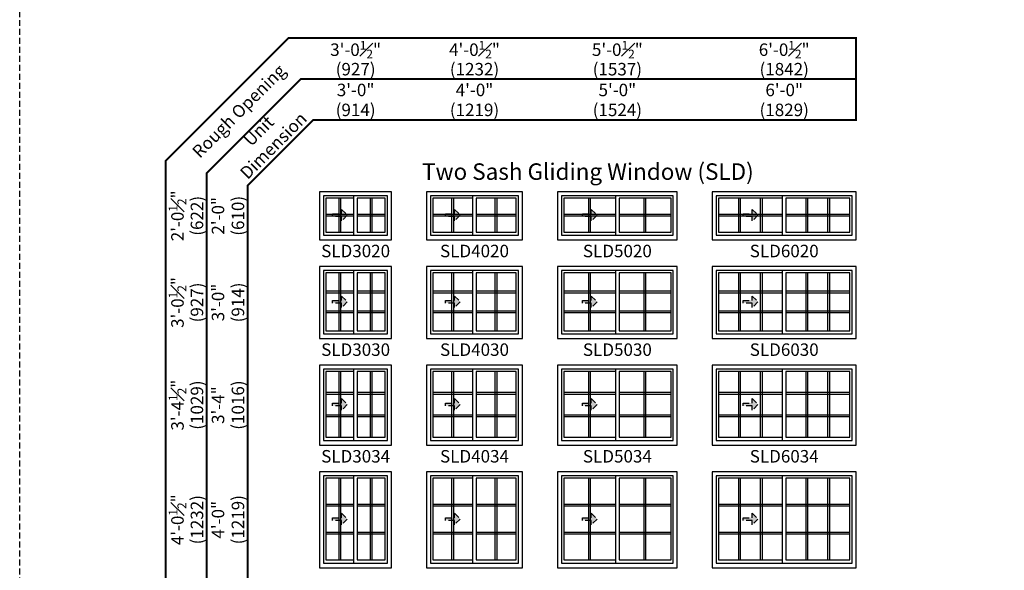
# Model space of a CAD drawing. Extents: x 0 to 1540, y 0 to 5024.
# Drawn here: x 524 to 1017, y 4432 to 4707 of the extents above; entities that cross this region are included whole.
import ezdxf

# ---------------------------------------------------------------- set-up
doc = ezdxf.new("R2010")
doc.units = 0
doc.header["$LTSCALE"] = 6
doc.header["$MEASUREMENT"] = 0
doc.linetypes.add('DASHED', pattern=[0.75, 0.5, -0.25])
doc.layers.get('0').update_dxf_attribs({"linetype": 'CONTINUOUS'})
doc.layers.get('Defpoints').update_dxf_attribs({"linetype": 'CONTINUOUS'})
for name, color, linetype in [('A-ANNO-TEXT', 4, 'CONTINUOUS'), ('A-ELEV-GLAZ-GRILLES', 3, 'CONTINUOUS'), ('A-ELEV-GLAZ-OPERATION', 1, 'DASHED'), ('A-ELEV-GLAZ-SIGHTLINES', 6, 'CONTINUOUS')]:
    doc.layers.add(name, color=color, linetype=linetype)
doc.layers.add('PAGE LAYOUT', color=1, linetype='DASHED', plot=False)
doc.styles.add('ADF Text', font='FRABK.TTF', dxfattribs={"width": 0.85})
doc.dimstyles.new('ADF', dxfattribs={"dimtxt": 6.25, "dimasz": 0.0625, "dimexe": 0.125, "dimexo": 0.0625, "dimgap": 1.375, "dimtad": 1, "dimdec": 6, "dimzin": 3, "dimdsep": 46, "dimlunit": 4, "dimtxsty": 'ADF Text', "dimblk": 'DOT', "dimcen": 0, "dimse1": 1, "dimse2": 1, "dimsd1": 1, "dimsd2": 1, "dimclrd": 256, "dimclre": 256, "dimclrt": 256, "dimadec": 0, "dimazin": 0, "dimtfac": 0.7, "dimtdec": 6, "dimtix": 1, "dimtmove": 0, "dimatfit": 0, "dimldrblk": 'DOT', "dimfxl": 1, "dimfrac": 1, "dimtolj": 1, "dimtzin": 4, "dimlwd": -1, "dimlwe": -1, "dimarcsym": 0})
doc.dimstyles.new('ADF Fraction', dxfattribs={"dimtxt": 6.25, "dimasz": 0.0625, "dimexe": 0.125, "dimexo": 0.0625, "dimtad": 1, "dimdec": 6, "dimzin": 3, "dimdsep": 46, "dimlunit": 4, "dimtxsty": 'ADF Text', "dimblk": 'DOT', "dimcen": 0, "dimse1": 1, "dimse2": 1, "dimsd1": 1, "dimsd2": 1, "dimclrd": 256, "dimclre": 256, "dimclrt": 256, "dimadec": 0, "dimazin": 0, "dimtfac": 0.7, "dimtdec": 6, "dimtix": 1, "dimtmove": 0, "dimatfit": 0, "dimldrblk": 'DOT', "dimfxl": 1, "dimfrac": 1, "dimtolj": 1, "dimtzin": 4, "dimlwd": -1, "dimlwe": -1, "dimarcsym": 0})

# ---------------------------------------------------------------- blocks, each defined once
blk = doc.blocks.new('*D82')
at = {"layer": 'Defpoints', "color": 0, "ltscale": 0.5, "transparency": 16777216}
for p in [(674.25, 4583.87), (608.23, 4547.37), (674.25, 4547.37)]:
    blk.add_point(p, dxfattribs=at)
at = {"layer": 'A-ANNO-TEXT', "ltscale": 0.5, "transparency": 16777216, "char_height": 6.25, "attachment_point": 5, "rotation": 90, "style": 'ADF Text'}
for s, insert in [('\\A1;3\'-0{\\H0.700000x;\\S1#2;}"', (603.08, 4565.62)), ('\\A1;\\f\\X [;\\fFranklin Gothic Book;(927)\\f]', (612.83, 4565.62))]:
    blk.add_mtext(s, dxfattribs=dict(at, insert=insert))
blk = doc.blocks.new('_Dot')
at = {"color": 0, "linetype": 'ByBlock', "lineweight": -2}
blk.add_line((-0.5, 0), (-1, 0), dxfattribs=at)
at = {"color": 0, "linetype": 'ByBlock', "const_width": 0.5}
blk.add_lwpolyline([(-0.25, 0, 1), (0.25, 0, 1)], format="xyb", close=True, dxfattribs=at)
blk = doc.blocks.new('*D83')
at = {"layer": 'Defpoints', "color": 0, "ltscale": 0.5, "transparency": 16777216}
for p in [(674.25, 4583.62), (628, 4547.62), (674.25, 4547.62)]:
    blk.add_point(p, dxfattribs=at)
at = {"layer": 'A-ANNO-TEXT', "ltscale": 0.5, "transparency": 16777216, "char_height": 6.25, "attachment_point": 5, "rotation": 90, "style": 'ADF Text'}
for s, insert in [('\\A1;3\'-0"', (623.37, 4565.62)), ('\\A1;\\f\\X [;\\fFranklin Gothic Book;(914)\\f]', (633.34, 4565.62))]:
    blk.add_mtext(s, dxfattribs=dict(at, insert=insert))
blk = doc.blocks.new('*D84')
at = {"layer": 'Defpoints', "color": 0, "ltscale": 0.5, "transparency": 16777216}
for p in [(674.25, 4534.5), (608.23, 4494), (674.25, 4494)]:
    blk.add_point(p, dxfattribs=at)
at = {"layer": 'A-ANNO-TEXT', "ltscale": 0.5, "transparency": 16777216, "char_height": 6.25, "attachment_point": 5, "rotation": 90, "style": 'ADF Text'}
for s, insert in [('\\A1;3\'-4{\\H0.700000x;\\S1#2;}"', (603.08, 4514.25)), ('\\A1;\\f\\X [;\\fFranklin Gothic Book;(1029)\\f]', (612.83, 4514.25))]:
    blk.add_mtext(s, dxfattribs=dict(at, insert=insert))
blk = doc.blocks.new('*D85')
at = {"layer": 'Defpoints', "color": 0, "ltscale": 0.5, "transparency": 16777216}
for p in [(674.25, 4534.25), (628, 4494.25), (674.25, 4494.25)]:
    blk.add_point(p, dxfattribs=at)
at = {"layer": 'A-ANNO-TEXT', "ltscale": 0.5, "transparency": 16777216, "char_height": 6.25, "attachment_point": 5, "rotation": 90, "style": 'ADF Text'}
for s, insert in [('\\A1;\\f\\X [;\\fFranklin Gothic Book;(1016)\\f]', (633.34, 4514.25)), ('\\A1;3\'-4"', (623.37, 4514.25))]:
    blk.add_mtext(s, dxfattribs=dict(at, insert=insert))
blk = doc.blocks.new('*D86')
at = {"layer": 'Defpoints', "color": 0, "ltscale": 0.5, "transparency": 16777216}
for p in [(674.25, 4481.12), (608.23, 4432.62), (674.25, 4432.62)]:
    blk.add_point(p, dxfattribs=at)
at = {"layer": 'A-ANNO-TEXT', "ltscale": 0.5, "transparency": 16777216, "char_height": 6.25, "attachment_point": 5, "rotation": 90, "style": 'ADF Text'}
for s, insert in [('\\A1;4\'-0{\\H0.700000x;\\S1#2;}"', (603.08, 4456.87)), ('\\A1;\\f\\X [;\\fFranklin Gothic Book;(1232)\\f]', (612.83, 4456.87))]:
    blk.add_mtext(s, dxfattribs=dict(at, insert=insert))
blk = doc.blocks.new('*D87')
at = {"layer": 'Defpoints', "color": 0, "ltscale": 0.5, "transparency": 16777216}
for p in [(674.25, 4480.87), (628, 4432.87), (674.25, 4432.87)]:
    blk.add_point(p, dxfattribs=at)
at = {"layer": 'A-ANNO-TEXT', "ltscale": 0.5, "transparency": 16777216, "char_height": 6.25, "attachment_point": 5, "rotation": 90, "style": 'ADF Text'}
for s, insert in [('\\A1;4\'-0"', (623.37, 4456.87)), ('\\A1;\\f\\X [;\\fFranklin Gothic Book;(1219)\\f]', (633.34, 4456.87))]:
    blk.add_mtext(s, dxfattribs=dict(at, insert=insert))
blk = doc.blocks.new('*D102')
at = {"layer": 'Defpoints', "color": 0, "transparency": 16777216}
for p in [(674.25, 4667.36), (674.25, 4621), (710.25, 4621)]:
    blk.add_point(p, dxfattribs=at)
at = {"layer": 'A-ANNO-TEXT', "transparency": 16777216, "char_height": 6.25, "attachment_point": 5, "style": 'ADF Text'}
for s, insert in [('\\A1;3\'-0"', (692.25, 4671.99)), ('\\A1;\\f\\X [;\\fFranklin Gothic Book;(914)\\f]', (692.25, 4662.01))]:
    blk.add_mtext(s, dxfattribs=dict(at, insert=insert))
blk = doc.blocks.new('*D103')
at = {"layer": 'Defpoints', "color": 0, "transparency": 16777216}
for p in [(674, 4686.98), (674, 4621), (710.5, 4621)]:
    blk.add_point(p, dxfattribs=at)
at = {"layer": 'A-ANNO-TEXT', "transparency": 16777216, "char_height": 6.25, "attachment_point": 5, "style": 'ADF Text'}
for s, insert in [('\\A1;3\'-0{\\H0.700000x;\\S1#2;}"', (692.25, 4692.14)), ('\\A1;\\f\\X [;\\fFranklin Gothic Book;(927)\\f]', (692.25, 4682.39))]:
    blk.add_mtext(s, dxfattribs=dict(at, insert=insert))
blk = doc.blocks.new('*D104')
at = {"layer": 'Defpoints', "color": 0, "transparency": 16777216}
for p in [(727.75, 4667.36), (727.75, 4621), (775.75, 4621)]:
    blk.add_point(p, dxfattribs=at)
at = {"layer": 'A-ANNO-TEXT', "transparency": 16777216, "char_height": 6.25, "attachment_point": 5, "style": 'ADF Text'}
for s, insert in [('\\A1;4\'-0"', (751.75, 4671.99)), ('\\A1;\\f\\X [;\\fFranklin Gothic Book;(1219)\\f]', (751.75, 4662.01))]:
    blk.add_mtext(s, dxfattribs=dict(at, insert=insert))
blk = doc.blocks.new('*D105')
at = {"layer": 'Defpoints', "color": 0, "transparency": 16777216}
for p in [(727.5, 4686.98), (727.5, 4621), (776, 4621)]:
    blk.add_point(p, dxfattribs=at)
at = {"layer": 'A-ANNO-TEXT', "transparency": 16777216, "char_height": 6.25, "attachment_point": 5, "style": 'ADF Text'}
for s, insert in [('\\A1;4\'-0{\\H0.700000x;\\S1#2;}"', (751.75, 4692.14)), ('\\A1;\\f\\X [;\\fFranklin Gothic Book;(1232)\\f]', (751.75, 4682.39))]:
    blk.add_mtext(s, dxfattribs=dict(at, insert=insert))
blk = doc.blocks.new('*D106')
at = {"layer": 'Defpoints', "color": 0, "transparency": 16777216}
for p in [(793.25, 4667.36), (793.25, 4621), (853.25, 4621)]:
    blk.add_point(p, dxfattribs=at)
at = {"layer": 'A-ANNO-TEXT', "transparency": 16777216, "char_height": 6.25, "attachment_point": 5, "style": 'ADF Text'}
for s, insert in [('\\A1;5\'-0"', (823.25, 4671.99)), ('\\A1;\\f\\X [;\\fFranklin Gothic Book;(1524)\\f]', (823.25, 4662.01))]:
    blk.add_mtext(s, dxfattribs=dict(at, insert=insert))
blk = doc.blocks.new('*D107')
at = {"layer": 'Defpoints', "color": 0, "transparency": 16777216}
for p in [(793, 4686.98), (793, 4621), (853.5, 4621)]:
    blk.add_point(p, dxfattribs=at)
at = {"layer": 'A-ANNO-TEXT', "transparency": 16777216, "char_height": 6.25, "attachment_point": 5, "style": 'ADF Text'}
for s, insert in [('\\A1;5\'-0{\\H0.700000x;\\S1#2;}"', (823.25, 4692.14)), ('\\A1;\\f\\X [;\\fFranklin Gothic Book;(1537)\\f]', (823.25, 4682.39))]:
    blk.add_mtext(s, dxfattribs=dict(at, insert=insert))
blk = doc.blocks.new('*D108')
at = {"layer": 'Defpoints', "color": 0, "transparency": 16777216}
for p in [(870.75, 4667.36), (870.75, 4621), (942.75, 4621)]:
    blk.add_point(p, dxfattribs=at)
at = {"layer": 'A-ANNO-TEXT', "transparency": 16777216, "char_height": 6.25, "attachment_point": 5, "style": 'ADF Text'}
for s, insert in [('\\A1;6\'-0"', (906.75, 4671.99)), ('\\A1;\\f\\X [;\\fFranklin Gothic Book;(1829)\\f]', (906.75, 4662.01))]:
    blk.add_mtext(s, dxfattribs=dict(at, insert=insert))
blk = doc.blocks.new('*D109')
at = {"layer": 'Defpoints', "color": 0, "transparency": 16777216}
for p in [(870.5, 4686.98), (870.5, 4621), (943, 4621)]:
    blk.add_point(p, dxfattribs=at)
at = {"layer": 'A-ANNO-TEXT', "transparency": 16777216, "char_height": 6.25, "attachment_point": 5, "style": 'ADF Text'}
for s, insert in [('\\A1;6\'-0{\\H0.700000x;\\S1#2;}"', (906.75, 4692.14)), ('\\A1;\\f\\X [;\\fFranklin Gothic Book;(1842)\\f]', (906.75, 4682.39))]:
    blk.add_mtext(s, dxfattribs=dict(at, insert=insert))
blk = doc.blocks.new('E Sereis')
at = {"layer": 'PAGE LAYOUT'}
blk.add_lwpolyline([(0, 1056), (816, 1056), (816, 0), (0, 0)], close=True, dxfattribs=at)
blk = doc.blocks.new('*U6')
at = {"layer": 'A-ELEV-GLAZ-OPERATION'}
h = blk.add_hatch(color=256, dxfattribs=at)
h.dxf.hatch_style = 1
h.paths.add_polyline_path([(7.36, -0.01), (4.48, 2.88), (4.48, 0.65), (0, 0.65), (0, -0.65), (4.48, -0.65), (4.48, -2.89)])
blk.add_lwpolyline([(4.48, 2.88), (7.36, -0.01), (4.48, -2.89), (4.48, -0.65), (0, -0.65), (0, 0.65), (4.48, 0.65)], close=True, dxfattribs=at)
blk = doc.blocks.new('*D148')
at = {"layer": 'Defpoints', "color": 0, "ltscale": 0.5, "transparency": 16777216}
for p in [(674.25, 4621.25), (608.23, 4596.75), (674.25, 4596.75)]:
    blk.add_point(p, dxfattribs=at)
at = {"layer": 'A-ANNO-TEXT', "ltscale": 0.5, "transparency": 16777216, "char_height": 6.25, "attachment_point": 5, "rotation": 90, "style": 'ADF Text'}
for s, insert in [('\\A1;2\'-0{\\H0.700000x;\\S1#2;}"', (603.08, 4609)), ('\\A1;\\f\\X [;\\fFranklin Gothic Book;(622)\\f]', (612.83, 4609))]:
    blk.add_mtext(s, dxfattribs=dict(at, insert=insert))
blk = doc.blocks.new('*D149')
at = {"layer": 'Defpoints', "color": 0, "ltscale": 0.5, "transparency": 16777216}
for p in [(674.25, 4621), (628, 4597), (674.25, 4597)]:
    blk.add_point(p, dxfattribs=at)
at = {"layer": 'A-ANNO-TEXT', "ltscale": 0.5, "transparency": 16777216, "char_height": 6.25, "attachment_point": 5, "rotation": 90, "style": 'ADF Text'}
for s, insert in [('\\A1;2\'-0"', (623.37, 4609)), ('\\A1;\\f\\X [;\\fFranklin Gothic Book;(610)\\f]', (633.34, 4609))]:
    blk.add_mtext(s, dxfattribs=dict(at, insert=insert))
blk = doc.blocks.new('*U80')
at = {"layer": 'A-ANNO-TEXT', "const_width": 1}
blk.add_lwpolyline([(-26.87, -349.88), (-26.87, -8.82), (5.95, 24), (277.63, 24), (277.63, 65), (-6.48, 65), (-67.87, 3.61), (-67.87, -349.88)], close=True, dxfattribs=at)
blk.add_lwpolyline([(277.63, 44.5), (-0.27, 44.5), (-47.37, -2.6), (-47.37, -349.88)], dxfattribs=at)
at = {"layer": 'A-ANNO-TEXT', "char_height": 6.25, "attachment_point": 5, "rotation": 45, "style": 'ADF Text'}
for s, insert, width in [('Rough Opening', (-30.74, 27.87), 67.3209), ('Unit\\PDimension', (-17.14, 14.27), 46.4092)]:
    blk.add_mtext(s, dxfattribs=dict(at, insert=insert, width=width))

msp = doc.modelspace()

# ---------------------------------------------------------------- linework, layer by layer
at = {"layer": 'A-ELEV-GLAZ-GRILLES', "linetype": 'Continuous', "ltscale": 0.5}
for p, q in [((683.9665191, 4600.8739855), (683.9665191, 4617.8119855)), ((684.8415191, 4600.8739855), (684.8415191, 4617.8119855)), ((699.6545191, 4600.8739855), (699.6545191, 4617.8119855)), ((700.5295191, 4600.8739855), (700.5295191, 4617.8119855)), ((740.4665191, 4600.8739855), (740.4665191, 4617.8119855)), ((741.3415191, 4600.8739855), (741.3415191, 4617.8119855)), ((762.1545191, 4600.8739855), (762.1545191, 4617.8119855)), ((763.0295191, 4600.8739855), (763.0295191, 4617.8119855)), ((808.9665191, 4600.8739855), (808.9665191, 4617.8119855)), ((809.8415191, 4600.8739855), (809.8415191, 4617.8119855)), ((836.6545191, 4600.8739855), (836.6545191, 4617.8119855)), ((837.5295191, 4600.8739855), (837.5295191, 4617.8119855)), ((883.9873524, 4600.8739855), (883.9873524, 4617.8119855)), ((884.8623524, 4600.8739855), (884.8623524, 4617.8119855)), ((894.9456857, 4600.8739855), (894.9456857, 4617.8119855)), ((895.8206857, 4600.8739855), (895.8206857, 4617.8119855)), ((917.6753524, 4600.8739855), (917.6753524, 4617.8119855)), ((918.5503524, 4600.8739855), (918.5503524, 4617.8119855)), ((928.6336857, 4600.8739855), (928.6336857, 4617.8119855)), ((929.5086857, 4600.8739855), (929.5086857, 4617.8119855)), ((677.4040191, 4609.7804855), (691.4040191, 4609.7804855)), ((677.4040191, 4608.9054855), (691.4040191, 4608.9054855)), ((693.0920191, 4609.7804855), (707.0920191, 4609.7804855)), ((693.0920191, 4608.9054855), (707.0920191, 4608.9054855)), ((730.9040191, 4609.7804855), (750.9040191, 4609.7804855)), ((730.9040191, 4608.9054855), (750.9040191, 4608.9054855)), ((752.5920191, 4609.7804855), (772.5920191, 4609.7804855)), ((752.5920191, 4608.9054855), (772.5920191, 4608.9054855)), ((796.4040191, 4609.7804855), (822.4040191, 4609.7804855)), ((796.4040191, 4608.9054855), (822.4040191, 4608.9054855)), ((824.0920191, 4609.7804855), (850.0920191, 4609.7804855)), ((824.0920191, 4608.9054855), (850.0920191, 4608.9054855)), ((873.9040191, 4609.7804855), (905.9040191, 4609.7804855)), ((873.9040191, 4608.9054855), (905.9040191, 4608.9054855)), ((907.5920191, 4609.7804855), (939.5920191, 4609.7804855)), ((907.5920191, 4608.9054855), (939.5920191, 4608.9054855)), ((683.9665191, 4551.4989855), (683.9665191, 4580.4369855)), ((684.8415191, 4551.4989855), (684.8415191, 4580.4369855)), ((699.6545191, 4551.4989855), (699.6545191, 4580.4369855)), ((700.5295191, 4551.4989855), (700.5295191, 4580.4369855)), ((740.4665191, 4551.4989855), (740.4665191, 4580.4369855)), ((741.3415191, 4551.4989855), (741.3415191, 4580.4369855)), ((762.1545191, 4551.4989855), (762.1545191, 4580.4369855)), ((763.0295191, 4551.4989855), (763.0295191, 4580.4369855)), ((808.9665191, 4551.4989855), (808.9665191, 4580.4369855)), ((809.8415191, 4551.4989855), (809.8415191, 4580.4369855)), ((836.6545191, 4551.4989855), (836.6545191, 4580.4369855)), ((837.5295191, 4551.4989855), (837.5295191, 4580.4369855)), ((883.9873524, 4551.4989855), (883.9873524, 4580.4369855)), ((884.8623524, 4551.4989855), (884.8623524, 4580.4369855)), ((894.9456857, 4551.4989855), (894.9456857, 4580.4369855)), ((895.8206857, 4551.4989855), (895.8206857, 4580.4369855)), ((917.6753524, 4551.4989855), (917.6753524, 4580.4369855)), ((918.5503524, 4551.4989855), (918.5503524, 4580.4369855)), ((928.6336857, 4551.4989855), (928.6336857, 4580.4369855)), ((929.5086857, 4551.4989855), (929.5086857, 4580.4369855)), ((677.4040191, 4571.3743188), (691.4040191, 4571.3743188)), ((677.4040191, 4570.4993188), (691.4040191, 4570.4993188)), ((693.0920191, 4571.3743188), (707.0920191, 4571.3743188)), ((693.0920191, 4570.4993188), (707.0920191, 4570.4993188)), ((730.9040191, 4571.3743188), (750.9040191, 4571.3743188)), ((730.9040191, 4570.4993188), (750.9040191, 4570.4993188)), ((752.5920191, 4571.3743188), (772.5920191, 4571.3743188)), ((752.5920191, 4570.4993188), (772.5920191, 4570.4993188)), ((796.4040191, 4571.3743188), (822.4040191, 4571.3743188)), ((796.4040191, 4570.4993188), (822.4040191, 4570.4993188)), ((824.0920191, 4571.3743188), (850.0920191, 4571.3743188)), ((824.0920191, 4570.4993188), (850.0920191, 4570.4993188)), ((873.9040191, 4571.3743188), (905.9040191, 4571.3743188)), ((873.9040191, 4570.4993188), (905.9040191, 4570.4993188)), ((907.5920191, 4571.3743188), (939.5920191, 4571.3743188)), ((907.5920191, 4570.4993188), (939.5920191, 4570.4993188)), ((677.4040191, 4561.4366522), (691.4040191, 4561.4366522)), ((677.4040191, 4560.5616522), (691.4040191, 4560.5616522)), ((693.0920191, 4561.4366522), (707.0920191, 4561.4366522)), ((693.0920191, 4560.5616522), (707.0920191, 4560.5616522)), ((730.9040191, 4561.4366522), (750.9040191, 4561.4366522)), ((730.9040191, 4560.5616522), (750.9040191, 4560.5616522)), ((752.5920191, 4561.4366522), (772.5920191, 4561.4366522)), ((752.5920191, 4560.5616522), (772.5920191, 4560.5616522)), ((796.4040191, 4561.4366522), (822.4040191, 4561.4366522)), ((796.4040191, 4560.5616522), (822.4040191, 4560.5616522)), ((824.0920191, 4561.4366522), (850.0920191, 4561.4366522)), ((824.0920191, 4560.5616522), (850.0920191, 4560.5616522)), ((873.9040191, 4561.4366522), (905.9040191, 4561.4366522)), ((873.9040191, 4560.5616522), (905.9040191, 4560.5616522)), ((907.5920191, 4561.4366522), (939.5920191, 4561.4366522)), ((907.5920191, 4560.5616522), (939.5920191, 4560.5616522)), ((683.9665191, 4498.1239855), (683.9665191, 4531.0619855)), ((684.8415191, 4498.1239855), (684.8415191, 4531.0619855)), ((699.6545191, 4498.1239855), (699.6545191, 4531.0619855)), ((700.5295191, 4498.1239855), (700.5295191, 4531.0619855)), ((740.4665191, 4498.1239855), (740.4665191, 4531.0619855)), ((741.3415191, 4498.1239855), (741.3415191, 4531.0619855)), ((762.1545191, 4498.1239855), (762.1545191, 4531.0619855)), ((763.0295191, 4498.1239855), (763.0295191, 4531.0619855)), ((808.9665191, 4498.1239855), (808.9665191, 4531.0619855)), ((809.8415191, 4498.1239855), (809.8415191, 4531.0619855)), ((836.6545191, 4498.1239855), (836.6545191, 4531.0619855)), ((837.5295191, 4498.1239855), (837.5295191, 4531.0619855)), ((883.9873524, 4498.1239855), (883.9873524, 4531.0619855)), ((884.8623524, 4498.1239855), (884.8623524, 4531.0619855)), ((894.9456857, 4498.1239855), (894.9456857, 4531.0619855)), ((895.8206857, 4498.1239855), (895.8206857, 4531.0619855)), ((917.6753524, 4498.1239855), (917.6753524, 4531.0619855)), ((918.5503524, 4498.1239855), (918.5503524, 4531.0619855)), ((928.6336857, 4498.1239855), (928.6336857, 4531.0619855)), ((929.5086857, 4498.1239855), (929.5086857, 4531.0619855)), ((677.4040191, 4520.6659855), (691.4040191, 4520.6659855)), ((677.4040191, 4519.7909855), (691.4040191, 4519.7909855)), ((693.0920191, 4520.6659855), (707.0920191, 4520.6659855)), ((693.0920191, 4519.7909855), (707.0920191, 4519.7909855)), ((730.9040191, 4520.6659855), (750.9040191, 4520.6659855)), ((730.9040191, 4519.7909855), (750.9040191, 4519.7909855)), ((752.5920191, 4520.6659855), (772.5920191, 4520.6659855)), ((752.5920191, 4519.7909855), (772.5920191, 4519.7909855)), ((796.4040191, 4520.6659855), (822.4040191, 4520.6659855)), ((796.4040191, 4519.7909855), (822.4040191, 4519.7909855)), ((824.0920191, 4520.6659855), (850.0920191, 4520.6659855)), ((824.0920191, 4519.7909855), (850.0920191, 4519.7909855)), ((873.9040191, 4520.6659855), (905.9040191, 4520.6659855)), ((873.9040191, 4519.7909855), (905.9040191, 4519.7909855)), ((907.5920191, 4520.6659855), (939.5920191, 4520.6659855)), ((907.5920191, 4519.7909855), (939.5920191, 4519.7909855)), ((677.4040191, 4509.3949855), (691.4040191, 4509.3949855)), ((693.0920191, 4509.3949855), (707.0920191, 4509.3949855)), ((730.9040191, 4509.3949855), (750.9040191, 4509.3949855)), ((752.5920191, 4509.3949855), (772.5920191, 4509.3949855)), ((796.4040191, 4509.3949855), (822.4040191, 4509.3949855)), ((824.0920191, 4509.3949855), (850.0920191, 4509.3949855)), ((873.9040191, 4509.3949855), (905.9040191, 4509.3949855)), ((907.5920191, 4509.3949855), (939.5920191, 4509.3949855)), ((677.4040191, 4508.5199855), (691.4040191, 4508.5199855)), ((693.0920191, 4508.5199855), (707.0920191, 4508.5199855)), ((730.9040191, 4508.5199855), (750.9040191, 4508.5199855)), ((752.5920191, 4508.5199855), (772.5920191, 4508.5199855)), ((796.4040191, 4508.5199855), (822.4040191, 4508.5199855)), ((824.0920191, 4508.5199855), (850.0920191, 4508.5199855)), ((873.9040191, 4508.5199855), (905.9040191, 4508.5199855)), ((907.5920191, 4508.5199855), (939.5920191, 4508.5199855)), ((683.9665191, 4436.7489855), (683.9665191, 4477.6869855)), ((684.8415191, 4436.7489855), (684.8415191, 4477.6869855)), ((699.6545191, 4436.7489855), (699.6545191, 4477.6869855)), ((700.5295191, 4436.7489855), (700.5295191, 4477.6869855)), ((740.4665191, 4436.7489855), (740.4665191, 4477.6869855)), ((741.3415191, 4436.7489855), (741.3415191, 4477.6869855)), ((762.1545191, 4436.7489855), (762.1545191, 4477.6869855)), ((763.0295191, 4436.7489855), (763.0295191, 4477.6869855)), ((808.9665191, 4436.7489855), (808.9665191, 4477.6869855)), ((809.8415191, 4436.7489855), (809.8415191, 4477.6869855)), ((836.6545191, 4436.7489855), (836.6545191, 4477.6869855)), ((837.5295191, 4436.7489855), (837.5295191, 4477.6869855)), ((883.9873524, 4436.7489855), (883.9873524, 4477.6869855)), ((884.8623524, 4436.7489855), (884.8623524, 4477.6869855)), ((894.9456857, 4436.7489855), (894.9456857, 4477.6869855)), ((895.8206857, 4436.7489855), (895.8206857, 4477.6869855)), ((917.6753524, 4436.7489855), (917.6753524, 4477.6869855)), ((918.5503524, 4436.7489855), (918.5503524, 4477.6869855)), ((928.6336857, 4436.7489855), (928.6336857, 4477.6869855)), ((929.5086857, 4436.7489855), (929.5086857, 4477.6869855)), ((677.4040191, 4464.6243188), (691.4040191, 4464.6243188)), ((677.4040191, 4463.7493188), (691.4040191, 4463.7493188)), ((693.0920191, 4464.6243188), (707.0920191, 4464.6243188)), ((693.0920191, 4463.7493188), (707.0920191, 4463.7493188)), ((730.9040191, 4464.6243188), (750.9040191, 4464.6243188)), ((730.9040191, 4463.7493188), (750.9040191, 4463.7493188)), ((752.5920191, 4464.6243188), (772.5920191, 4464.6243188)), ((752.5920191, 4463.7493188), (772.5920191, 4463.7493188)), ((796.4040191, 4464.6243188), (822.4040191, 4464.6243188)), ((796.4040191, 4463.7493188), (822.4040191, 4463.7493188)), ((824.0920191, 4464.6243188), (850.0920191, 4464.6243188)), ((824.0920191, 4463.7493188), (850.0920191, 4463.7493188)), ((873.9040191, 4464.6243188), (905.9040191, 4464.6243188)), ((873.9040191, 4463.7493188), (905.9040191, 4463.7493188)), ((907.5920191, 4464.6243188), (939.5920191, 4464.6243188)), ((907.5920191, 4463.7493188), (939.5920191, 4463.7493188)), ((677.4040191, 4450.6866522), (691.4040191, 4450.6866522)), ((693.0920191, 4450.6866522), (707.0920191, 4450.6866522)), ((730.9040191, 4450.6866522), (750.9040191, 4450.6866522)), ((752.5920191, 4450.6866522), (772.5920191, 4450.6866522)), ((796.4040191, 4450.6866522), (822.4040191, 4450.6866522)), ((824.0920191, 4450.6866522), (850.0920191, 4450.6866522)), ((873.9040191, 4450.6866522), (905.9040191, 4450.6866522)), ((907.5920191, 4450.6866522), (939.5920191, 4450.6866522)), ((677.4040191, 4449.8116522), (691.4040191, 4449.8116522)), ((693.0920191, 4449.8116522), (707.0920191, 4449.8116522)), ((730.9040191, 4449.8116522), (750.9040191, 4449.8116522)), ((752.5920191, 4449.8116522), (772.5920191, 4449.8116522)), ((796.4040191, 4449.8116522), (822.4040191, 4449.8116522)), ((824.0920191, 4449.8116522), (850.0920191, 4449.8116522)), ((873.9040191, 4449.8116522), (905.9040191, 4449.8116522)), ((907.5920191, 4449.8116522), (939.5920191, 4449.8116522))]:
    msp.add_line(p, q, dxfattribs=at)
at = {"layer": 'A-ELEV-GLAZ-SIGHTLINES'}
for points in [[(674.2480191, 4596.9999855), (710.2480191, 4596.9999855), (710.2480191, 4620.9999855), (674.2480191, 4620.9999855)], [(708.2480191, 4599.2489855), (708.2480191, 4618.9999855), (676.2480191, 4618.9999855), (676.2480191, 4599.2489855)], [(693.0920191, 4600.8739855), (707.0920191, 4600.8739855), (707.0920191, 4617.8119855), (693.0920191, 4617.8119855)], [(727.7480191, 4596.9999855), (775.7480191, 4596.9999855), (775.7480191, 4620.9999855), (727.7480191, 4620.9999855)], [(773.7480191, 4599.2489855), (773.7480191, 4618.9999855), (729.7480191, 4618.9999855), (729.7480191, 4599.2489855)], [(752.5920191, 4600.8739855), (772.5920191, 4600.8739855), (772.5920191, 4617.8119855), (752.5920191, 4617.8119855)], [(793.2480191, 4596.9999855), (853.2480191, 4596.9999855), (853.2480191, 4620.9999855), (793.2480191, 4620.9999855)], [(851.2480191, 4599.2489855), (851.2480191, 4618.9999855), (795.2480191, 4618.9999855), (795.2480191, 4599.2489855)], [(824.0920191, 4600.8739855), (850.0920191, 4600.8739855), (850.0920191, 4617.8119855), (824.0920191, 4617.8119855)], [(870.7480191, 4596.9999855), (942.7480191, 4596.9999855), (942.7480191, 4620.9999855), (870.7480191, 4620.9999855)], [(940.7480191, 4599.2489855), (940.7480191, 4618.9999855), (872.7480191, 4618.9999855), (872.7480191, 4599.2489855)], [(907.5920191, 4600.8739855), (939.5920191, 4600.8739855), (939.5920191, 4617.8119855), (907.5920191, 4617.8119855)], [(674.2480191, 4547.6249855), (710.2480191, 4547.6249855), (710.2480191, 4583.6249855), (674.2480191, 4583.6249855)], [(727.7480191, 4547.6249855), (775.7480191, 4547.6249855), (775.7480191, 4583.6249855), (727.7480191, 4583.6249855)], [(793.2480191, 4547.6249855), (853.2480191, 4547.6249855), (853.2480191, 4583.6249855), (793.2480191, 4583.6249855)], [(870.7480191, 4547.6249855), (942.7480191, 4547.6249855), (942.7480191, 4583.6249855), (870.7480191, 4583.6249855)], [(708.2480191, 4549.8739855), (708.2480191, 4581.6249855), (676.2480191, 4581.6249855), (676.2480191, 4549.8739855)], [(693.0920191, 4551.4989855), (707.0920191, 4551.4989855), (707.0920191, 4580.4369855), (693.0920191, 4580.4369855)], [(773.7480191, 4549.8739855), (773.7480191, 4581.6249855), (729.7480191, 4581.6249855), (729.7480191, 4549.8739855)], [(752.5920191, 4551.4989855), (772.5920191, 4551.4989855), (772.5920191, 4580.4369855), (752.5920191, 4580.4369855)], [(851.2480191, 4549.8739855), (851.2480191, 4581.6249855), (795.2480191, 4581.6249855), (795.2480191, 4549.8739855)], [(824.0920191, 4551.4989855), (850.0920191, 4551.4989855), (850.0920191, 4580.4369855), (824.0920191, 4580.4369855)], [(940.7480191, 4549.8739855), (940.7480191, 4581.6249855), (872.7480191, 4581.6249855), (872.7480191, 4549.8739855)], [(907.5920191, 4551.4989855), (939.5920191, 4551.4989855), (939.5920191, 4580.4369855), (907.5920191, 4580.4369855)], [(674.2480191, 4494.2499855), (710.2480191, 4494.2499855), (710.2480191, 4534.2499855), (674.2480191, 4534.2499855)], [(727.7480191, 4494.2499855), (775.7480191, 4494.2499855), (775.7480191, 4534.2499855), (727.7480191, 4534.2499855)], [(793.2480191, 4494.2499855), (853.2480191, 4494.2499855), (853.2480191, 4534.2499855), (793.2480191, 4534.2499855)], [(870.7480191, 4494.2499855), (942.7480191, 4494.2499855), (942.7480191, 4534.2499855), (870.7480191, 4534.2499855)], [(708.2480191, 4496.4989855), (708.2480191, 4532.2499855), (676.2480191, 4532.2499855), (676.2480191, 4496.4989855)], [(693.0920191, 4498.1239855), (707.0920191, 4498.1239855), (707.0920191, 4531.0619855), (693.0920191, 4531.0619855)], [(773.7480191, 4496.4989855), (773.7480191, 4532.2499855), (729.7480191, 4532.2499855), (729.7480191, 4496.4989855)], [(752.5920191, 4498.1239855), (772.5920191, 4498.1239855), (772.5920191, 4531.0619855), (752.5920191, 4531.0619855)], [(851.2480191, 4496.4989855), (851.2480191, 4532.2499855), (795.2480191, 4532.2499855), (795.2480191, 4496.4989855)], [(824.0920191, 4498.1239855), (850.0920191, 4498.1239855), (850.0920191, 4531.0619855), (824.0920191, 4531.0619855)], [(940.7480191, 4496.4989855), (940.7480191, 4532.2499855), (872.7480191, 4532.2499855), (872.7480191, 4496.4989855)], [(907.5920191, 4498.1239855), (939.5920191, 4498.1239855), (939.5920191, 4531.0619855), (907.5920191, 4531.0619855)], [(674.2480191, 4432.8749855), (710.2480191, 4432.8749855), (710.2480191, 4480.8749855), (674.2480191, 4480.8749855)], [(727.7480191, 4432.8749855), (775.7480191, 4432.8749855), (775.7480191, 4480.8749855), (727.7480191, 4480.8749855)], [(793.2480191, 4432.8749855), (853.2480191, 4432.8749855), (853.2480191, 4480.8749855), (793.2480191, 4480.8749855)], [(870.7480191, 4432.8749855), (942.7480191, 4432.8749855), (942.7480191, 4480.8749855), (870.7480191, 4480.8749855)], [(708.2480191, 4435.1239855), (708.2480191, 4478.8749855), (676.2480191, 4478.8749855), (676.2480191, 4435.1239855)], [(693.0920191, 4436.7489855), (707.0920191, 4436.7489855), (707.0920191, 4477.6869855), (693.0920191, 4477.6869855)], [(773.7480191, 4435.1239855), (773.7480191, 4478.8749855), (729.7480191, 4478.8749855), (729.7480191, 4435.1239855)], [(752.5920191, 4436.7489855), (772.5920191, 4436.7489855), (772.5920191, 4477.6869855), (752.5920191, 4477.6869855)], [(851.2480191, 4435.1239855), (851.2480191, 4478.8749855), (795.2480191, 4478.8749855), (795.2480191, 4435.1239855)], [(824.0920191, 4436.7489855), (850.0920191, 4436.7489855), (850.0920191, 4477.6869855), (824.0920191, 4477.6869855)], [(940.7480191, 4435.1239855), (940.7480191, 4478.8749855), (872.7480191, 4478.8749855), (872.7480191, 4435.1239855)], [(907.5920191, 4436.7489855), (939.5920191, 4436.7489855), (939.5920191, 4477.6869855), (907.5920191, 4477.6869855)]]:
    msp.add_lwpolyline(points, close=True, dxfattribs=at)
for points in [[(691.4040191, 4617.8119855), (677.4040191, 4617.8119855), (677.4040191, 4600.8739855), (691.4040191, 4600.8739855)], [(691.4040191, 4599.2489855), (691.4040191, 4618.9999855)], [(750.9040191, 4617.8119855), (730.9040191, 4617.8119855), (730.9040191, 4600.8739855), (750.9040191, 4600.8739855)], [(750.9040191, 4599.2489855), (750.9040191, 4618.9999855)], [(822.4040191, 4617.8119855), (796.4040191, 4617.8119855), (796.4040191, 4600.8739855), (822.4040191, 4600.8739855)], [(822.4040191, 4599.2489855), (822.4040191, 4618.9999855)], [(905.9040191, 4617.8119855), (873.9040191, 4617.8119855), (873.9040191, 4600.8739855), (905.9040191, 4600.8739855)], [(905.9040191, 4599.2489855), (905.9040191, 4618.9999855)], [(691.4040191, 4580.4369855), (677.4040191, 4580.4369855), (677.4040191, 4551.4989855), (691.4040191, 4551.4989855)], [(691.4040191, 4549.8739855), (691.4040191, 4581.6249855)], [(750.9040191, 4580.4369855), (730.9040191, 4580.4369855), (730.9040191, 4551.4989855), (750.9040191, 4551.4989855)], [(750.9040191, 4549.8739855), (750.9040191, 4581.6249855)], [(822.4040191, 4580.4369855), (796.4040191, 4580.4369855), (796.4040191, 4551.4989855), (822.4040191, 4551.4989855)], [(822.4040191, 4549.8739855), (822.4040191, 4581.6249855)], [(905.9040191, 4580.4369855), (873.9040191, 4580.4369855), (873.9040191, 4551.4989855), (905.9040191, 4551.4989855)], [(905.9040191, 4549.8739855), (905.9040191, 4581.6249855)], [(691.4040191, 4531.0619855), (677.4040191, 4531.0619855), (677.4040191, 4498.1239855), (691.4040191, 4498.1239855)], [(691.4040191, 4496.4989855), (691.4040191, 4532.2499855)], [(750.9040191, 4531.0619855), (730.9040191, 4531.0619855), (730.9040191, 4498.1239855), (750.9040191, 4498.1239855)], [(750.9040191, 4496.4989855), (750.9040191, 4532.2499855)], [(822.4040191, 4531.0619855), (796.4040191, 4531.0619855), (796.4040191, 4498.1239855), (822.4040191, 4498.1239855)], [(822.4040191, 4496.4989855), (822.4040191, 4532.2499855)], [(905.9040191, 4531.0619855), (873.9040191, 4531.0619855), (873.9040191, 4498.1239855), (905.9040191, 4498.1239855)], [(905.9040191, 4496.4989855), (905.9040191, 4532.2499855)], [(691.4040191, 4477.6869855), (677.4040191, 4477.6869855), (677.4040191, 4436.7489855), (691.4040191, 4436.7489855)], [(691.4040191, 4435.1239855), (691.4040191, 4478.8749855)], [(750.9040191, 4477.6869855), (730.9040191, 4477.6869855), (730.9040191, 4436.7489855), (750.9040191, 4436.7489855)], [(750.9040191, 4435.1239855), (750.9040191, 4478.8749855)], [(822.4040191, 4477.6869855), (796.4040191, 4477.6869855), (796.4040191, 4436.7489855), (822.4040191, 4436.7489855)], [(822.4040191, 4435.1239855), (822.4040191, 4478.8749855)], [(905.9040191, 4477.6869855), (873.9040191, 4477.6869855), (873.9040191, 4436.7489855), (905.9040191, 4436.7489855)], [(905.9040191, 4435.1239855), (905.9040191, 4478.8749855)]]:
    msp.add_lwpolyline(points, dxfattribs=at)

# ---------------------------------------------------------------- block references
at = {"layer": 'A-ANNO-TEXT'}
for name, p in [('E Sereis', (524.1179114, 3767.9999855)), ('*U80', (665.1179114, 4632.9999855))]:
    msp.add_blockref(name, p, dxfattribs=at)
at = {"layer": 'A-ELEV-GLAZ-OPERATION'}
for p in [(680.724519, 4609.3429855), (737.224519, 4609.3429855), (805.724519, 4609.3429855), (886.224519, 4609.3429855), (680.724519, 4565.9679855), (737.224519, 4565.9679855), (805.724519, 4565.9679855), (886.224519, 4565.9679855), (680.724519, 4514.5929855), (737.224519, 4514.5929855), (805.724519, 4514.5929855), (886.224519, 4514.5929855), (680.724519, 4457.2179855), (737.224519, 4457.2179855), (805.724519, 4457.2179855), (886.224519, 4457.2179855)]:
    msp.add_blockref('*U6', p, dxfattribs=at)

# ---------------------------------------------------------------- texts
at = {"layer": 'A-ANNO-TEXT', "line_spacing_factor": 1.04, "style": 'ADF Text'}
for s, insert, char_height, width, attachment_point in [('{\\fFranklin Gothic Book|b1|i0|c0|p34;\\W1;Two Sash Gliding Window (SLD)}', (808.4980191, 4626.9999855), 8.25, 268.5, 8), ('SLD3020', (692.2480191, 4594.4999855), 6.25, 34.221391217, 2), ('SLD4020', (751.7480191, 4594.4999855), 6.25, 34.221391217, 2), ('SLD5020', (823.2480191, 4594.4999855), 6.25, 34.221391217, 2), ('SLD6020', (906.7480191, 4594.4999855), 6.25, 34.221391217, 2), ('SLD3030', (692.2480191, 4545.1249855), 6.25, 34.221391217, 2), ('SLD4030', (751.7480191, 4545.1249855), 6.25, 34.221391217, 2), ('SLD5030', (823.2480191, 4545.1249855), 6.25, 34.221391217, 2), ('SLD6030', (906.7480191, 4545.1249855), 6.25, 34.221391217, 2), ('SLD3034', (692.2480191, 4491.7499855), 6.25, 34.221391217, 2), ('SLD4034', (751.7480191, 4491.7499855), 6.25, 34.221391217, 2), ('SLD5034', (823.2480191, 4491.7499855), 6.25, 34.221391217, 2), ('SLD6034', (906.7480191, 4491.7499855), 6.25, 34.221391217, 2)]:
    msp.add_mtext(s, dxfattribs=dict(at, insert=insert, char_height=char_height, width=width, attachment_point=attachment_point))

# ---------------------------------------------------------------- dimensions: what is measured, and where the dimension line sits
at = {"layer": 'A-ANNO-TEXT'}
for base, p1, p2, dimstyle, override, picture, middle in [((673.9980191, 4686.9835884), (710.4980191, 4620.9999855), (673.9980191, 4620.9999855), 'ADF Fraction', {"dimdec": 4, "dimpost": '\\X\\f\\X'}, '*D103', (692.2480191, 4686.9835884)), ((727.4980191, 4686.9835884), (775.9980191, 4620.9999855), (727.4980191, 4620.9999855), 'ADF Fraction', {"dimdec": 4, "dimpost": '\\X\\f\\X'}, '*D105', (751.7480191, 4686.9835884)), ((792.9980191, 4686.9835884), (853.4980191, 4620.9999855), (792.9980191, 4620.9999855), 'ADF Fraction', {"dimdec": 4, "dimpost": '\\X\\f\\X'}, '*D107', (823.2480191, 4686.9835884)), ((870.4980191, 4686.9835884), (942.9980191, 4620.9999855), (870.4980191, 4620.9999855), 'ADF Fraction', {"dimdec": 4, "dimpost": '\\X\\f\\X'}, '*D109', (906.7480191, 4686.9835884)), ((674.2480191, 4667.3585884), (710.2480191, 4620.9999855), (674.2480191, 4620.9999855), 'ADF', {"dimpost": '\\X\\f\\X'}, '*D102', (692.2480191, 4667.3585884)), ((727.7480191, 4667.3585884), (775.7480191, 4620.9999855), (727.7480191, 4620.9999855), 'ADF', {"dimpost": '\\X\\f\\X'}, '*D104', (751.7480191, 4667.3585884)), ((793.2480191, 4667.3585884), (853.2480191, 4620.9999855), (793.2480191, 4620.9999855), 'ADF', {"dimpost": '\\X\\f\\X'}, '*D106', (823.2480191, 4667.3585884)), ((870.7480191, 4667.3585884), (942.7480191, 4620.9999855), (870.7480191, 4620.9999855), 'ADF', {"dimpost": '\\X\\f\\X'}, '*D108', (906.7480191, 4667.3585884))]:
    dim = msp.add_linear_dim(base=base, p1=p1, p2=p2, dimstyle=dimstyle, override=override, dxfattribs=at)
    dim.commit()
    dim.dimension.update_dxf_attribs({"geometry": picture, "text_midpoint": middle})
at = {"layer": 'A-ANNO-TEXT', "ltscale": 0.5}
for base, p1, p2, dimstyle, picture, middle in [((608.2325191, 4596.7499855), (674.2480191, 4621.2499855), (674.2480191, 4596.7499855), 'ADF Fraction', '*D148', (608.2325191, 4608.9999855)), ((627.9980191, 4596.9999855), (674.2480191, 4620.9999855), (674.2480191, 4596.9999855), 'ADF', '*D149', (627.9980191, 4608.9999855)), ((608.2325191, 4547.3749855), (674.2480191, 4583.8749855), (674.2480191, 4547.3749855), 'ADF Fraction', '*D82', (608.2325191, 4565.6249855)), ((627.9980191, 4547.6249855), (674.2480191, 4583.6249855), (674.2480191, 4547.6249855), 'ADF', '*D83', (627.9980191, 4565.6249855)), ((608.2325191, 4493.9999855), (674.2480191, 4534.4999855), (674.2480191, 4493.9999855), 'ADF Fraction', '*D84', (608.2325191, 4514.2499855)), ((627.9980191, 4494.2499855), (674.2480191, 4534.2499855), (674.2480191, 4494.2499855), 'ADF', '*D85', (627.9980191, 4514.2499855)), ((608.2325191, 4432.6249855), (674.2480191, 4481.1249855), (674.2480191, 4432.6249855), 'ADF Fraction', '*D86', (608.2325191, 4456.8749855)), ((627.9980191, 4432.8749855), (674.2480191, 4480.8749855), (674.2480191, 4432.8749855), 'ADF', '*D87', (627.9980191, 4456.8749855))]:
    dim = msp.add_linear_dim(base=base, p1=p1, p2=p2, angle=90, dimstyle=dimstyle, override={"dimpost": '\\X\\f\\X'}, dxfattribs=at)
    dim.commit()
    dim.dimension.update_dxf_attribs({"geometry": picture, "text_midpoint": middle})

doc.saveas('drawing.dxf')
